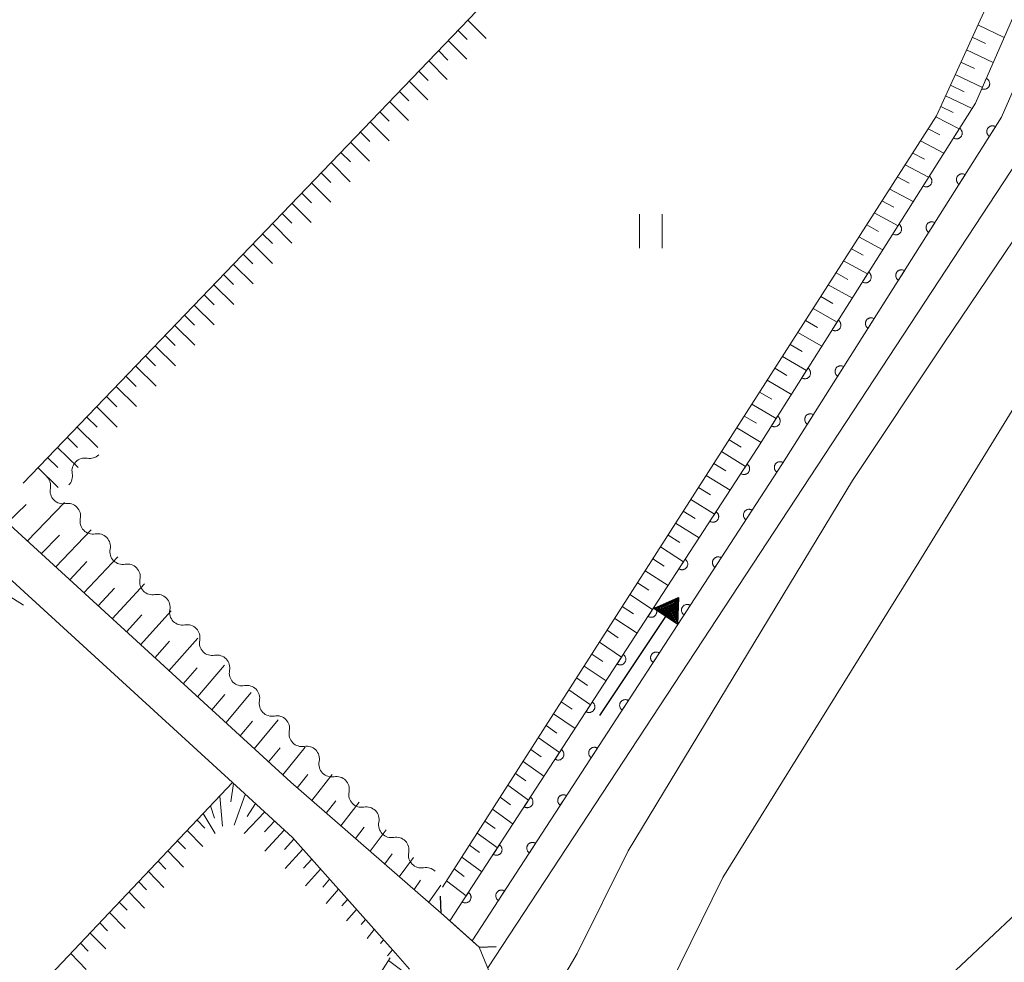
# Model space of a CAD drawing. Units: millimetres. Extents: x -78000 to -76000, y 37500 to 39000.
# Drawn here: x -77605 to -77518, y 37705 to 37788 of the extents above; entities that cross this region are included whole.
import ezdxf

# ---------------------------------------------------------------- set-up
doc = ezdxf.new("R2010")
doc.units = ezdxf.units.MM
for name, color, linetype, lineweight in [('210100_道路縁（街区線）', 7, 'Continuous', 15), ('220300_道路橋（高架部）', 7, 'Continuous', 30), ('220399_道路橋ひげ', 7, 'Continuous', 30), ('510100_水涯線（河川、湖池等）（海岸線）', 7, 'Continuous', 15), ('510200_一条河川、細流', 7, 'Continuous', 15), ('524100_流水方向', 7, 'Continuous', 30), ('610111_人工斜面(上)', 7, 'Continuous', 9), ('610199_人工斜面(中)', 7, 'Continuous', 9), ('611000_被覆(直)', 7, 'Continuous', 20), ('631100_田', 7, 'Continuous', 9), ('710100_等高線（計曲線）', 7, 'Continuous', 20), ('710200_等高線（主曲線）', 7, 'Continuous', 9), ('710300_等高線（補助曲線）', 7, 'Continuous', 9)]:
    doc.layers.add(name, color=color, linetype=linetype, lineweight=lineweight)

msp = doc.modelspace()

# ---------------------------------------------------------------- linework, layer by layer
at = {"layer": '210100_道路縁（街区線）', "flags": 128}
for points in [[(-77633.69, 37940.36), (-77698.62, 37871.98), (-77718.62, 37850.48), (-77652.51, 37787.82), (-77607.45, 37744.99), (-77580.92, 37720.73), (-77567.66, 37709.21), (-77566.9, 37708.52), (-77564.94, 37706.77), (-77564.31, 37706.2), (-77562.92, 37702.78)], [(-77570.46, 37704.29), (-77571.7, 37705.68), (-77580.78, 37715.87), (-77586.06, 37720.7), (-77609.63, 37742.25), (-77624.03, 37755.94), (-77624.91, 37756.77), (-77631.94, 37763.46), (-77638.28, 37769.48), (-77639.01, 37770.17), (-77654.71, 37785.1), (-77669.79, 37799.39), (-77670.38, 37799.95), (-77676.35, 37805.61), (-77698.2, 37826.32), (-77718.45, 37845.52), (-77720.84, 37846.33), (-77722.96, 37845.89), (-77724.07, 37845.11)]]:
    msp.add_lwpolyline(points, dxfattribs=at)
at = {"layer": '220300_道路橋（高架部）', "flags": 128}
msp.add_lwpolyline([(-77567.66, 37709.21), (-77564.31, 37706.2)], dxfattribs=at)
at = {"layer": '220399_道路橋ひげ'}
for p, q in [((-77567.66, 37709.21), (-77567.74, 37710.708)), ((-77564.31, 37706.2), (-77562.812, 37706.28))]:
    msp.add_line(p, q, dxfattribs=at)
at = {"layer": '510100_水涯線（河川、湖池等）（海岸線）', "flags": 128}
for points in [[(-77566.9, 37708.52), (-77539.77, 37750.21), (-77520.59, 37780.54), (-77504.03, 37818.43), (-77505.17, 37819.32)], [(-77564.94, 37706.77), (-77537.59, 37748.81), (-77518.29, 37779.32), (-77501.88, 37816.88), (-77472.72, 37789.21), (-77460.88, 37784.87), (-77421.5, 37770.72), (-77397.39, 37762.23), (-77372.32, 37752.18), (-77359.81, 37747.34)]]:
    msp.add_lwpolyline(points, dxfattribs=at)
at = {"layer": '510200_一条河川、細流'}
for centre, start, end in [((-77599.068008, 37748.157592), 78.959639, 191.198856), ((-77600.991537, 37746.386576), 168.432389, 280.671605), ((-77598.360701, 37743.714273), 168.432389, 280.671605), ((-77595.729865, 37741.04197), 168.432389, 280.671605), ((-77593.099029, 37738.369667), 168.432389, 280.671605), ((-77590.468193, 37735.697365), 168.432389, 280.671605), ((-77587.837357, 37733.025062), 168.432389, 280.671605), ((-77585.206521, 37730.352759), 168.432389, 280.671605), ((-77582.575685, 37727.680456), 168.432389, 280.671605), ((-77579.944849, 37725.008154), 168.432389, 280.671605), ((-77577.314014, 37722.335851), 168.432389, 280.671605), ((-77574.683178, 37719.663548), 168.432389, 280.671605), ((-77572.052342, 37716.991245), 168.432389, 280.671605), ((-77569.421506, 37714.318943), 168.432389, 280.671605)]:
    msp.add_arc(centre, 1.129844, start, end, dxfattribs=at)
at = {"layer": '510200_一条河川、細流', "extrusion": (0, 0, -1)}
for centre, start, end in [((77598.634655, 37750.373427), 224.920753, 281.091114), ((77603.203291, 37746.8403), 135.448003, 191.618364), ((77601.282635, 37747.718111), 168.750392, 224.920753), ((77600.572455, 37744.167998), 79.277642, 135.448003), ((77600.572455, 37744.167998), 135.448003, 191.618364), ((77597.941619, 37741.495695), 79.277642, 135.448003), ((77597.941619, 37741.495695), 135.448003, 191.618364), ((77595.310783, 37738.823392), 79.277642, 135.448003), ((77595.310783, 37738.823392), 135.448003, 191.618364), ((77592.679947, 37736.151089), 79.277642, 135.448003), ((77592.679947, 37736.151089), 135.448003, 191.618364), ((77590.049111, 37733.478787), 79.277642, 135.448003), ((77590.049111, 37733.478787), 135.448003, 191.618364), ((77587.418275, 37730.806484), 79.277642, 135.448003), ((77587.418275, 37730.806484), 135.448003, 191.618364), ((77584.787439, 37728.134181), 79.277642, 135.448003), ((77584.787439, 37728.134181), 135.448003, 191.618364), ((77582.156603, 37725.461878), 79.277642, 135.448003), ((77582.156603, 37725.461878), 135.448003, 191.618364), ((77579.525767, 37722.789576), 79.277642, 135.448003), ((77579.525767, 37722.789576), 135.448003, 191.618364), ((77576.894931, 37720.117273), 79.277642, 135.448003), ((77576.894931, 37720.117273), 135.448003, 191.618364), ((77574.264095, 37717.44497), 79.277642, 135.448003), ((77574.264095, 37717.44497), 135.448003, 191.618364), ((77571.633259, 37714.772667), 79.277642, 135.448003), ((77571.633259, 37714.772667), 135.448003, 191.618364), ((77569.002423, 37712.100365), 79.277642, 135.448003)]:
    msp.add_arc(centre, 1.127969, start, end, dxfattribs=at)
at = {"layer": '524100_流水方向'}
for p in [(-77553.687, 37726.603), (-77547.811, 37735.454)]:
    msp.add_line(p, (-77546.773, 37737.017), dxfattribs=at)
at = {"layer": '524100_流水方向', "flags": 128}
for points in [[(-77546.838, 37734.659), (-77548.921, 37736.042), (-77546.773, 37737.017), (-77546.838, 37734.659)], [(-77546.933, 37734.842), (-77548.716, 37736.026), (-77546.878, 37736.86), (-77546.933, 37734.842)], [(-77547.028, 37735.026), (-77548.509, 37736.009), (-77546.982, 37736.703), (-77547.028, 37735.026)], [(-77547.123, 37735.209), (-77548.304, 37735.993), (-77547.086, 37736.545), (-77547.123, 37735.209)], [(-77547.218, 37735.392), (-77548.098, 37735.976), (-77547.191, 37736.388), (-77547.218, 37735.392)], [(-77547.313, 37735.575), (-77547.893, 37735.96), (-77547.295, 37736.231), (-77547.313, 37735.575)], [(-77547.408, 37735.758), (-77547.687, 37735.943), (-77547.399, 37736.074), (-77547.408, 37735.758)]]:
    msp.add_lwpolyline(points, close=True, dxfattribs=at)
at = {"layer": '610111_人工斜面(上)', "flags": 128}
for points in [[(-77567.66, 37709.21), (-77580.92, 37720.73), (-77607.45, 37744.99), (-77652.51, 37787.82), (-77718.62, 37850.48), (-77698.62, 37871.98), (-77633.69, 37940.36)], [(-77604.49, 37747.07), (-77520.28, 37834.77), (-77539.5, 37853.77), (-77540.07, 37855.16), (-77538.94, 37857.58), (-77489.63, 37909.65), (-77487.42, 37910.94), (-77485.39, 37911.48), (-77477.09, 37902.63), (-77475.17, 37899.11), (-77474.93, 37896.36), (-77475.53, 37893.37), (-77494.78, 37850.69), (-77499.71, 37839.46), (-77502.81, 37828.5), (-77504.42, 37824.18), (-77506.19, 37823.82), (-77508.51, 37824.51), (-77518.59, 37833.7)], [(-77567.54, 37711.51), (-77524.03, 37779.41), (-77507.21, 37816.29), (-77507.04, 37818.56), (-77506.27, 37819.72)], [(-77656.96, 37645.85), (-77586.06, 37720.7), (-77580.78, 37715.87), (-77571.7, 37705.68), (-77570.46, 37704.29)], [(-77711.57, 37544.43), (-77635.82, 37625.63), (-77597.32, 37665.78), (-77572.17, 37705.26)]]:
    msp.add_lwpolyline(points, dxfattribs=at)
at = {"layer": '610199_人工斜面(中)', "flags": 128}
for points in [[(-77565.32, 37787.85), (-77563.71, 37786.22)], [(-77520.38, 37787.43), (-77518.07, 37786.31)], [(-77566.19, 37786.96), (-77565.37, 37786.14)], [(-77567.05, 37786.06), (-77565.42, 37784.42)], [(-77520.88, 37786.34), (-77519.71, 37785.78)], [(-77567.91, 37785.17), (-77567.09, 37784.34)], [(-77521.38, 37785.24), (-77519.03, 37784.12)], [(-77568.77, 37784.27), (-77567.13, 37782.62)], [(-77521.88, 37784.15), (-77520.69, 37783.59)], [(-77569.63, 37783.37), (-77568.81, 37782.54)], [(-77522.38, 37783.05), (-77519.98, 37781.93)], [(-77570.49, 37782.48), (-77568.84, 37780.82)], [(-77522.8, 37782.12), (-77521.6, 37781.55)], [(-77571.35, 37781.58), (-77570.52, 37780.75)], [(-77523.23, 37781.19), (-77520.9, 37780.06)], [(-77572.21, 37780.68), (-77570.55, 37779.02)], [(-77573.07, 37779.79), (-77572.24, 37778.95)], [(-77523.65, 37780.25), (-77522.56, 37779.71)], [(-77573.93, 37778.89), (-77572.26, 37777.22)], [(-77524.09, 37779.33), (-77522.02, 37778.28)], [(-77574.79, 37777.99), (-77573.95, 37777.16)], [(-77524.77, 37778.27), (-77523.73, 37777.74)], [(-77575.65, 37777.1), (-77573.97, 37775.42)], [(-77525.45, 37777.21), (-77523.37, 37776.14)], [(-77576.51, 37776.2), (-77575.67, 37775.36)], [(-77526.12, 37776.15), (-77525.08, 37775.62)], [(-77577.37, 37775.31), (-77575.68, 37773.62)], [(-77526.8, 37775.1), (-77524.72, 37774.01)], [(-77578.23, 37774.41), (-77577.39, 37773.56)], [(-77579.09, 37773.51), (-77577.4, 37771.82)], [(-77527.48, 37774.04), (-77526.43, 37773.49)], [(-77579.96, 37772.62), (-77579.1, 37771.77)], [(-77528.15, 37772.98), (-77526.07, 37771.88)], [(-77580.82, 37771.72), (-77579.11, 37770.02)], [(-77528.83, 37771.93), (-77527.78, 37771.37)], [(-77581.68, 37770.82), (-77580.82, 37769.97)], [(-77529.51, 37770.87), (-77527.41, 37769.75)], [(-77582.54, 37769.93), (-77580.82, 37768.22)], [(-77583.4, 37769.03), (-77582.53, 37768.17)], [(-77530.18, 37769.82), (-77529.13, 37769.25)], [(-77584.26, 37768.14), (-77582.53, 37766.42)], [(-77530.86, 37768.76), (-77528.76, 37767.63)], [(-77531.53, 37767.71), (-77530.48, 37767.14)], [(-77585.12, 37767.24), (-77584.25, 37766.38)], [(-77532.21, 37766.66), (-77530.1, 37765.5)], [(-77585.98, 37766.34), (-77584.24, 37764.62)], [(-77532.88, 37765.6), (-77531.83, 37765.02)], [(-77586.84, 37765.45), (-77585.97, 37764.58)], [(-77587.7, 37764.55), (-77585.95, 37762.82)], [(-77533.56, 37764.55), (-77531.44, 37763.38)], [(-77588.56, 37763.66), (-77587.68, 37762.79)], [(-77534.23, 37763.5), (-77533.17, 37762.91)], [(-77589.42, 37762.76), (-77587.66, 37761.02)], [(-77534.9, 37762.45), (-77532.79, 37761.25)], [(-77590.28, 37761.86), (-77589.4, 37760.99)], [(-77535.58, 37761.4), (-77534.52, 37760.79)], [(-77591.14, 37760.97), (-77589.37, 37759.22)], [(-77536.25, 37760.34), (-77534.13, 37759.13)], [(-77592, 37760.07), (-77591.11, 37759.2)], [(-77592.86, 37759.18), (-77591.08, 37757.42)], [(-77536.92, 37759.29), (-77535.86, 37758.68)], [(-77593.72, 37758.28), (-77592.83, 37757.4)], [(-77537.6, 37758.24), (-77535.47, 37757.01)], [(-77594.58, 37757.38), (-77592.79, 37755.62)], [(-77538.27, 37757.19), (-77537.2, 37756.57)], [(-77595.44, 37756.49), (-77594.54, 37755.6)], [(-77538.94, 37756.14), (-77536.81, 37754.89)], [(-77596.3, 37755.59), (-77594.5, 37753.82)], [(-77597.16, 37754.7), (-77596.26, 37753.81)], [(-77539.62, 37755.09), (-77538.55, 37754.46)], [(-77598.02, 37753.8), (-77596.21, 37752.02)], [(-77540.29, 37754.04), (-77538.15, 37752.77)], [(-77598.88, 37752.9), (-77597.97, 37752.01)], [(-77540.96, 37752.99), (-77539.89, 37752.35)], [(-77599.74, 37752.01), (-77597.92, 37750.22)], [(-77541.63, 37751.94), (-77539.49, 37750.66)], [(-77600.6, 37751.11), (-77599.7, 37750.22)], [(-77542.31, 37750.89), (-77541.23, 37750.25)], [(-77601.46, 37750.22), (-77599.66, 37748.46)], [(-77602.32, 37749.32), (-77601.43, 37748.45)], [(-77542.98, 37749.85), (-77540.85, 37748.55)], [(-77603.18, 37748.42), (-77601.41, 37746.7)], [(-77543.65, 37748.8), (-77542.59, 37748.15)], [(-77544.32, 37747.75), (-77542.22, 37746.45)], [(-77544.99, 37746.7), (-77543.95, 37746.05)], [(-77545.67, 37745.65), (-77543.58, 37744.35)], [(-77605.92, 37743.59), (-77604.22, 37745.19)], [(-77604.16, 37741.98), (-77600.86, 37745.36)], [(-77546.34, 37744.6), (-77545.3, 37743.95)], [(-77601.66, 37739.69), (-77598.52, 37742.98)], [(-77547.01, 37743.55), (-77544.95, 37742.25)], [(-77602.91, 37740.84), (-77601.3, 37742.5)], [(-77547.68, 37742.5), (-77546.65, 37741.85)], [(-77548.35, 37741.46), (-77546.31, 37740.15)], [(-77599.15, 37737.41), (-77596.17, 37740.59)], [(-77549.02, 37740.41), (-77548.01, 37739.76)], [(-77600.4, 37738.55), (-77598.88, 37740.17)], [(-77549.7, 37739.36), (-77547.68, 37738.06)], [(-77597.9, 37736.26), (-77596.45, 37737.83)], [(-77596.65, 37735.12), (-77593.82, 37738.21)], [(-77550.37, 37738.31), (-77549.36, 37737.66)], [(-77551.04, 37737.26), (-77549.04, 37735.96)], [(-77551.71, 37736.21), (-77550.72, 37735.56)], [(-77595.4, 37733.97), (-77594.03, 37735.49)], [(-77594.15, 37732.83), (-77591.47, 37735.82)], [(-77552.38, 37735.17), (-77550.41, 37733.86)], [(-77553.05, 37734.12), (-77552.07, 37733.46)], [(-77592.9, 37731.69), (-77591.6, 37733.16)], [(-77591.65, 37730.54), (-77589.12, 37733.43)], [(-77553.73, 37733.07), (-77551.78, 37731.76)], [(-77554.4, 37732.02), (-77553.43, 37731.36)], [(-77589.15, 37728.26), (-77586.76, 37731.04)], [(-77555.07, 37730.97), (-77553.14, 37729.66)], [(-77590.4, 37729.4), (-77589.17, 37730.82)], [(-77555.74, 37729.92), (-77554.78, 37729.27)], [(-77587.89, 37727.11), (-77586.74, 37728.47)], [(-77586.64, 37725.97), (-77584.4, 37728.64)], [(-77556.41, 37728.87), (-77554.51, 37727.56)], [(-77557.09, 37727.82), (-77556.14, 37727.17)], [(-77557.76, 37726.77), (-77555.87, 37725.46)], [(-77585.39, 37724.82), (-77584.3, 37726.13)], [(-77584.14, 37723.67), (-77582.03, 37726.23)], [(-77558.43, 37725.72), (-77557.49, 37725.07)], [(-77559.11, 37724.67), (-77557.24, 37723.36)], [(-77582.88, 37722.53), (-77581.86, 37723.78)], [(-77581.62, 37721.38), (-77579.66, 37723.82)], [(-77559.78, 37723.62), (-77558.85, 37722.97)], [(-77560.45, 37722.57), (-77558.61, 37721.26)], [(-77580.36, 37720.24), (-77579.42, 37721.43)], [(-77579.07, 37719.13), (-77577.28, 37721.41)], [(-77561.12, 37721.52), (-77560.21, 37720.86)], [(-77585.98, 37720.63), (-77586.2, 37719.02)], [(-77561.8, 37720.47), (-77559.98, 37719.16)], [(-77584.93, 37719.66), (-77585.9, 37716.96)], [(-77587.18, 37719.5), (-77586.95, 37716.88)], [(-77584.04, 37718.86), (-77584.75, 37717.72)], [(-77577.79, 37718.01), (-77576.94, 37719.1)], [(-77576.5, 37716.9), (-77574.9, 37718.99)], [(-77562.47, 37719.42), (-77561.57, 37718.76)], [(-77588.63, 37717.98), (-77587.58, 37716.23)], [(-77588, 37718.65), (-77587.65, 37717.58)], [(-77583.23, 37718.11), (-77585.02, 37716.21)], [(-77563.15, 37718.37), (-77561.34, 37717.05)], [(-77589.18, 37717.4), (-77588.5, 37716.69)], [(-77582.36, 37717.32), (-77583.24, 37716.38)], [(-77563.82, 37717.31), (-77562.92, 37716.66)], [(-77590.04, 37716.49), (-77588.67, 37715.07)], [(-77581.5, 37716.53), (-77583.22, 37714.67)], [(-77575.22, 37715.78), (-77574.46, 37716.78)], [(-77573.93, 37714.66), (-77572.51, 37716.56)], [(-77564.49, 37716.26), (-77562.72, 37714.95)], [(-77590.89, 37715.59), (-77590.21, 37714.88)], [(-77580.65, 37715.72), (-77581.48, 37714.81)], [(-77591.75, 37714.69), (-77590.38, 37713.27)], [(-77579.86, 37714.84), (-77581.41, 37713.14)], [(-77572.64, 37713.54), (-77571.98, 37714.44)], [(-77565.17, 37715.21), (-77564.28, 37714.55)], [(-77592.6, 37713.78), (-77591.92, 37713.08)], [(-77579.08, 37713.96), (-77579.79, 37713.16)], [(-77571.36, 37712.42), (-77570.11, 37714.12)], [(-77565.84, 37714.15), (-77564.09, 37712.84)], [(-77593.46, 37712.88), (-77592.1, 37711.47)], [(-77578.29, 37713.08), (-77579.61, 37711.6)], [(-77566.52, 37713.1), (-77565.65, 37712.45)], [(-77594.31, 37711.98), (-77593.63, 37711.27)], [(-77577.51, 37712.2), (-77578.11, 37711.51)], [(-77570.06, 37711.3), (-77569.48, 37712.1)], [(-77567.19, 37712.05), (-77565.46, 37710.74)], [(-77595.17, 37711.07), (-77593.81, 37709.66)], [(-77576.72, 37711.31), (-77577.8, 37710.06)], [(-77568.77, 37710.18), (-77567.7, 37711.67)], [(-77596.03, 37710.17), (-77595.34, 37709.47)], [(-77575.93, 37710.42), (-77576.42, 37709.86)], [(-77596.88, 37709.27), (-77595.52, 37707.86)], [(-77575.14, 37709.54), (-77576, 37708.53)], [(-77597.74, 37708.36), (-77597.06, 37707.66)], [(-77574.35, 37708.65), (-77574.72, 37708.2)], [(-77598.59, 37707.46), (-77597.23, 37706.06)], [(-77573.56, 37707.76), (-77574.2, 37706.99)], [(-77599.45, 37706.56), (-77598.77, 37705.86)], [(-77572.76, 37706.87), (-77573.03, 37706.54)], [(-77571.97, 37705.98), (-77572.4, 37705.45)], [(-77600.3, 37705.66), (-77598.95, 37704.26)], [(-77572.32, 37705.03), (-77570.12, 37703.4)]]:
    msp.add_lwpolyline(points, dxfattribs=at)
at = {"layer": '611000_被覆(直)', "flags": 128}
for points in [[(-77566.9, 37708.52), (-77539.77, 37750.21), (-77520.59, 37780.54), (-77504.03, 37818.43)], [(-77501.88, 37816.88), (-77518.29, 37779.32), (-77537.59, 37748.81), (-77564.94, 37706.77)], [(-77519.639, 37782.715), (-77520.04, 37781.799)], [(-77520.04, 37781.799), (-77519.999, 37781.783), (-77519.957, 37781.772), (-77519.915, 37781.763), (-77519.871, 37781.758), (-77519.828, 37781.758), (-77519.784, 37781.76), (-77519.741, 37781.767), (-77519.699, 37781.778), (-77519.657, 37781.791), (-77519.617, 37781.81), (-77519.579, 37781.83), (-77519.543, 37781.855), (-77519.509, 37781.882), (-77519.477, 37781.912), (-77519.449, 37781.946), (-77519.423, 37781.98), (-77519.401, 37782.017), (-77519.381, 37782.057), (-77519.366, 37782.098), (-77519.354, 37782.14), (-77519.345, 37782.182), (-77519.34, 37782.226), (-77519.34, 37782.269), (-77519.343, 37782.313), (-77519.349, 37782.356), (-77519.36, 37782.398), (-77519.373, 37782.44), (-77519.392, 37782.48), (-77519.412, 37782.518), (-77519.437, 37782.554), (-77519.465, 37782.588), (-77519.495, 37782.619), (-77519.528, 37782.648), (-77519.563, 37782.673), (-77519.6, 37782.696), (-77519.639, 37782.715)], [(-77521.993, 37778.321), (-77522.528, 37777.475)], [(-77522.528, 37777.475), (-77522.49, 37777.454), (-77522.45, 37777.436), (-77522.41, 37777.421), (-77522.367, 37777.409), (-77522.325, 37777.402), (-77522.281, 37777.398), (-77522.237, 37777.398), (-77522.194, 37777.403), (-77522.151, 37777.41), (-77522.109, 37777.422), (-77522.068, 37777.436), (-77522.028, 37777.455), (-77521.991, 37777.478), (-77521.955, 37777.502), (-77521.921, 37777.531), (-77521.891, 37777.562), (-77521.863, 37777.595), (-77521.838, 37777.631), (-77521.816, 37777.669), (-77521.798, 37777.709), (-77521.784, 37777.749), (-77521.772, 37777.791), (-77521.765, 37777.834), (-77521.761, 37777.878), (-77521.761, 37777.921), (-77521.765, 37777.965), (-77521.772, 37778.008), (-77521.785, 37778.05), (-77521.799, 37778.091), (-77521.818, 37778.13), (-77521.84, 37778.168), (-77521.865, 37778.204), (-77521.894, 37778.237), (-77521.924, 37778.267), (-77521.957, 37778.295), (-77521.993, 37778.321)], [(-77518.831, 37778.465), (-77518.869, 37778.487), (-77518.909, 37778.505), (-77518.949, 37778.52), (-77518.991, 37778.531), (-77519.034, 37778.538), (-77519.078, 37778.542), (-77519.122, 37778.542), (-77519.165, 37778.538), (-77519.208, 37778.531), (-77519.25, 37778.518), (-77519.291, 37778.504), (-77519.33, 37778.485), (-77519.368, 37778.463), (-77519.404, 37778.438), (-77519.437, 37778.41), (-77519.467, 37778.379), (-77519.495, 37778.346), (-77519.521, 37778.31), (-77519.543, 37778.272), (-77519.56, 37778.232), (-77519.575, 37778.192), (-77519.587, 37778.149), (-77519.594, 37778.106), (-77519.598, 37778.063), (-77519.598, 37778.019), (-77519.593, 37777.976), (-77519.587, 37777.933), (-77519.574, 37777.89), (-77519.56, 37777.849), (-77519.541, 37777.81), (-77519.519, 37777.772), (-77519.494, 37777.737), (-77519.465, 37777.703), (-77519.435, 37777.673), (-77519.402, 37777.645), (-77519.365, 37777.62)], [(-77519.365, 37777.62), (-77518.831, 37778.465)], [(-77521.504, 37774.239), (-77521.542, 37774.261), (-77521.582, 37774.279), (-77521.622, 37774.294), (-77521.664, 37774.306), (-77521.707, 37774.313), (-77521.751, 37774.317), (-77521.794, 37774.317), (-77521.838, 37774.312), (-77521.881, 37774.305), (-77521.923, 37774.293), (-77521.964, 37774.279), (-77522.003, 37774.26), (-77522.041, 37774.237), (-77522.077, 37774.213), (-77522.11, 37774.184), (-77522.14, 37774.153), (-77522.168, 37774.12), (-77522.194, 37774.084), (-77522.216, 37774.046), (-77522.233, 37774.006), (-77522.248, 37773.966), (-77522.26, 37773.924), (-77522.267, 37773.881), (-77522.271, 37773.837), (-77522.271, 37773.794), (-77522.266, 37773.75), (-77522.26, 37773.707), (-77522.247, 37773.665), (-77522.233, 37773.624), (-77522.214, 37773.585), (-77522.192, 37773.547), (-77522.167, 37773.511), (-77522.138, 37773.478), (-77522.108, 37773.448), (-77522.075, 37773.42), (-77522.038, 37773.394)], [(-77522.038, 37773.394), (-77521.504, 37774.239)], [(-77524.666, 37774.095), (-77525.2, 37773.25)], [(-77525.2, 37773.25), (-77525.162, 37773.228), (-77525.123, 37773.21), (-77525.082, 37773.195), (-77525.04, 37773.183), (-77524.997, 37773.176), (-77524.953, 37773.173), (-77524.91, 37773.172), (-77524.867, 37773.177), (-77524.823, 37773.184), (-77524.781, 37773.196), (-77524.74, 37773.21), (-77524.701, 37773.229), (-77524.663, 37773.252), (-77524.627, 37773.276), (-77524.594, 37773.305), (-77524.564, 37773.336), (-77524.536, 37773.369), (-77524.511, 37773.405), (-77524.489, 37773.443), (-77524.471, 37773.483), (-77524.456, 37773.523), (-77524.444, 37773.565), (-77524.437, 37773.608), (-77524.434, 37773.652), (-77524.433, 37773.696), (-77524.438, 37773.739), (-77524.445, 37773.782), (-77524.457, 37773.824), (-77524.471, 37773.865), (-77524.49, 37773.904), (-77524.513, 37773.942), (-77524.537, 37773.978), (-77524.566, 37774.011), (-77524.597, 37774.041), (-77524.63, 37774.069), (-77524.666, 37774.095)], [(-77527.338, 37769.869), (-77527.873, 37769.024)], [(-77527.873, 37769.024), (-77527.834, 37769.002), (-77527.795, 37768.984), (-77527.755, 37768.969), (-77527.712, 37768.958), (-77527.669, 37768.951), (-77527.626, 37768.947), (-77527.582, 37768.946), (-77527.539, 37768.951), (-77527.495, 37768.958), (-77527.453, 37768.97), (-77527.412, 37768.984), (-77527.373, 37769.003), (-77527.335, 37769.026), (-77527.3, 37769.05), (-77527.266, 37769.079), (-77527.236, 37769.11), (-77527.208, 37769.143), (-77527.183, 37769.179), (-77527.161, 37769.217), (-77527.143, 37769.257), (-77527.128, 37769.297), (-77527.117, 37769.339), (-77527.11, 37769.382), (-77527.106, 37769.426), (-77527.106, 37769.47), (-77527.11, 37769.513), (-77527.117, 37769.556), (-77527.129, 37769.598), (-77527.144, 37769.639), (-77527.163, 37769.679), (-77527.185, 37769.716), (-77527.21, 37769.752), (-77527.238, 37769.785), (-77527.269, 37769.816), (-77527.302, 37769.844), (-77527.338, 37769.869)], [(-77524.177, 37770.014), (-77524.215, 37770.036), (-77524.255, 37770.054), (-77524.295, 37770.069), (-77524.337, 37770.08), (-77524.38, 37770.087), (-77524.424, 37770.091), (-77524.467, 37770.091), (-77524.511, 37770.087), (-77524.554, 37770.08), (-77524.596, 37770.067), (-77524.637, 37770.053), (-77524.676, 37770.034), (-77524.714, 37770.012), (-77524.75, 37769.987), (-77524.783, 37769.959), (-77524.813, 37769.928), (-77524.841, 37769.895), (-77524.867, 37769.859), (-77524.889, 37769.82), (-77524.906, 37769.781), (-77524.921, 37769.741), (-77524.933, 37769.698), (-77524.94, 37769.655), (-77524.944, 37769.612), (-77524.944, 37769.568), (-77524.939, 37769.525), (-77524.933, 37769.481), (-77524.92, 37769.439), (-77524.906, 37769.398), (-77524.887, 37769.359), (-77524.865, 37769.321), (-77524.84, 37769.286), (-77524.811, 37769.252), (-77524.781, 37769.222), (-77524.748, 37769.194), (-77524.711, 37769.169)], [(-77524.711, 37769.169), (-77524.177, 37770.014)], [(-77530.011, 37765.643), (-77530.545, 37764.798)], [(-77530.545, 37764.798), (-77530.507, 37764.776), (-77530.467, 37764.758), (-77530.427, 37764.743), (-77530.385, 37764.732), (-77530.342, 37764.725), (-77530.298, 37764.721), (-77530.254, 37764.72), (-77530.211, 37764.725), (-77530.168, 37764.732), (-77530.126, 37764.744), (-77530.085, 37764.759), (-77530.046, 37764.778), (-77530.008, 37764.8), (-77529.972, 37764.825), (-77529.939, 37764.853), (-77529.909, 37764.884), (-77529.88, 37764.917), (-77529.855, 37764.953), (-77529.833, 37764.991), (-77529.816, 37765.031), (-77529.801, 37765.071), (-77529.789, 37765.114), (-77529.782, 37765.156), (-77529.778, 37765.2), (-77529.778, 37765.244), (-77529.783, 37765.287), (-77529.789, 37765.33), (-77529.802, 37765.372), (-77529.816, 37765.413), (-77529.835, 37765.453), (-77529.857, 37765.49), (-77529.882, 37765.526), (-77529.911, 37765.56), (-77529.941, 37765.59), (-77529.975, 37765.618), (-77530.011, 37765.643)], [(-77526.85, 37765.788), (-77526.888, 37765.81), (-77526.928, 37765.828), (-77526.968, 37765.843), (-77527.01, 37765.854), (-77527.053, 37765.861), (-77527.097, 37765.865), (-77527.14, 37765.866), (-77527.184, 37765.861), (-77527.227, 37765.854), (-77527.269, 37765.842), (-77527.31, 37765.828), (-77527.349, 37765.809), (-77527.387, 37765.786), (-77527.423, 37765.762), (-77527.456, 37765.733), (-77527.486, 37765.702), (-77527.514, 37765.669), (-77527.54, 37765.633), (-77527.561, 37765.595), (-77527.579, 37765.555), (-77527.594, 37765.515), (-77527.606, 37765.473), (-77527.613, 37765.43), (-77527.617, 37765.386), (-77527.617, 37765.342), (-77527.612, 37765.299), (-77527.606, 37765.256), (-77527.593, 37765.214), (-77527.579, 37765.173), (-77527.56, 37765.134), (-77527.538, 37765.096), (-77527.513, 37765.06), (-77527.484, 37765.027), (-77527.454, 37764.997), (-77527.421, 37764.969), (-77527.384, 37764.943)], [(-77527.384, 37764.943), (-77526.85, 37765.788)], [(-77532.683, 37761.417), (-77533.217, 37760.572)], [(-77533.217, 37760.572), (-77533.179, 37760.55), (-77533.14, 37760.532), (-77533.099, 37760.517), (-77533.057, 37760.506), (-77533.014, 37760.499), (-77532.97, 37760.495), (-77532.927, 37760.494), (-77532.884, 37760.499), (-77532.84, 37760.506), (-77532.798, 37760.518), (-77532.757, 37760.533), (-77532.718, 37760.552), (-77532.68, 37760.574), (-77532.644, 37760.599), (-77532.611, 37760.627), (-77532.581, 37760.658), (-77532.553, 37760.691), (-77532.528, 37760.727), (-77532.506, 37760.765), (-77532.488, 37760.805), (-77532.473, 37760.845), (-77532.462, 37760.888), (-77532.455, 37760.931), (-77532.451, 37760.974), (-77532.45, 37761.018), (-77532.455, 37761.061), (-77532.462, 37761.104), (-77532.474, 37761.146), (-77532.489, 37761.187), (-77532.508, 37761.227), (-77532.53, 37761.264), (-77532.555, 37761.3), (-77532.583, 37761.334), (-77532.614, 37761.364), (-77532.647, 37761.392), (-77532.683, 37761.417)], [(-77529.523, 37761.563), (-77529.561, 37761.585), (-77529.601, 37761.603), (-77529.641, 37761.617), (-77529.683, 37761.629), (-77529.726, 37761.636), (-77529.77, 37761.64), (-77529.813, 37761.64), (-77529.857, 37761.636), (-77529.9, 37761.629), (-77529.942, 37761.616), (-77529.983, 37761.602), (-77530.022, 37761.583), (-77530.06, 37761.561), (-77530.096, 37761.536), (-77530.129, 37761.508), (-77530.159, 37761.477), (-77530.187, 37761.444), (-77530.213, 37761.408), (-77530.234, 37761.369), (-77530.252, 37761.33), (-77530.267, 37761.29), (-77530.279, 37761.247), (-77530.286, 37761.204), (-77530.29, 37761.161), (-77530.29, 37761.117), (-77530.285, 37761.074), (-77530.279, 37761.03), (-77530.266, 37760.988), (-77530.252, 37760.947), (-77530.233, 37760.908), (-77530.211, 37760.87), (-77530.186, 37760.835), (-77530.157, 37760.801), (-77530.127, 37760.771), (-77530.094, 37760.743), (-77530.057, 37760.718)], [(-77530.057, 37760.718), (-77529.523, 37761.563)], [(-77535.355, 37757.191), (-77535.89, 37756.346)], [(-77535.89, 37756.346), (-77535.852, 37756.324), (-77535.812, 37756.306), (-77535.772, 37756.291), (-77535.729, 37756.28), (-77535.686, 37756.273), (-77535.643, 37756.269), (-77535.599, 37756.268), (-77535.556, 37756.273), (-77535.513, 37756.28), (-77535.47, 37756.292), (-77535.429, 37756.307), (-77535.39, 37756.326), (-77535.353, 37756.348), (-77535.317, 37756.373), (-77535.283, 37756.401), (-77535.253, 37756.432), (-77535.225, 37756.465), (-77535.2, 37756.501), (-77535.178, 37756.539), (-77535.16, 37756.579), (-77535.145, 37756.619), (-77535.134, 37756.662), (-77535.127, 37756.705), (-77535.123, 37756.748), (-77535.123, 37756.792), (-77535.127, 37756.835), (-77535.134, 37756.878), (-77535.147, 37756.921), (-77535.161, 37756.962), (-77535.18, 37757.001), (-77535.202, 37757.039), (-77535.227, 37757.074), (-77535.255, 37757.108), (-77535.286, 37757.138), (-77535.319, 37757.166), (-77535.355, 37757.191)], [(-77532.196, 37757.337), (-77532.234, 37757.359), (-77532.274, 37757.377), (-77532.314, 37757.392), (-77532.356, 37757.403), (-77532.399, 37757.41), (-77532.443, 37757.414), (-77532.486, 37757.415), (-77532.53, 37757.41), (-77532.573, 37757.403), (-77532.615, 37757.391), (-77532.656, 37757.377), (-77532.695, 37757.358), (-77532.733, 37757.335), (-77532.769, 37757.311), (-77532.802, 37757.282), (-77532.832, 37757.251), (-77532.86, 37757.218), (-77532.886, 37757.182), (-77532.907, 37757.144), (-77532.925, 37757.104), (-77532.94, 37757.064), (-77532.952, 37757.022), (-77532.959, 37756.979), (-77532.963, 37756.935), (-77532.963, 37756.891), (-77532.958, 37756.848), (-77532.951, 37756.805), (-77532.939, 37756.763), (-77532.925, 37756.722), (-77532.906, 37756.683), (-77532.884, 37756.645), (-77532.859, 37756.609), (-77532.83, 37756.576), (-77532.8, 37756.546), (-77532.766, 37756.517), (-77532.73, 37756.492)], [(-77532.73, 37756.492), (-77532.196, 37757.337)], [(-77538.028, 37752.965), (-77538.562, 37752.12)], [(-77538.562, 37752.12), (-77538.524, 37752.098), (-77538.484, 37752.08), (-77538.444, 37752.065), (-77538.402, 37752.054), (-77538.359, 37752.047), (-77538.315, 37752.043), (-77538.272, 37752.043), (-77538.228, 37752.047), (-77538.185, 37752.054), (-77538.143, 37752.066), (-77538.102, 37752.081), (-77538.063, 37752.1), (-77538.025, 37752.122), (-77537.989, 37752.147), (-77537.956, 37752.175), (-77537.926, 37752.206), (-77537.898, 37752.239), (-77537.872, 37752.275), (-77537.851, 37752.314), (-77537.833, 37752.353), (-77537.818, 37752.393), (-77537.806, 37752.436), (-77537.799, 37752.479), (-77537.795, 37752.522), (-77537.795, 37752.566), (-77537.8, 37752.609), (-77537.807, 37752.652), (-77537.819, 37752.695), (-77537.833, 37752.736), (-77537.852, 37752.775), (-77537.875, 37752.813), (-77537.899, 37752.848), (-77537.928, 37752.882), (-77537.958, 37752.912), (-77537.992, 37752.94), (-77538.028, 37752.965)], [(-77534.869, 37753.112), (-77534.907, 37753.134), (-77534.947, 37753.152), (-77534.987, 37753.166), (-77535.029, 37753.178), (-77535.072, 37753.185), (-77535.116, 37753.189), (-77535.159, 37753.189), (-77535.203, 37753.185), (-77535.246, 37753.178), (-77535.288, 37753.165), (-77535.329, 37753.151), (-77535.368, 37753.132), (-77535.406, 37753.11), (-77535.442, 37753.085), (-77535.475, 37753.056), (-77535.505, 37753.026), (-77535.533, 37752.993), (-77535.559, 37752.957), (-77535.58, 37752.918), (-77535.598, 37752.879), (-77535.613, 37752.838), (-77535.625, 37752.796), (-77535.632, 37752.753), (-77535.636, 37752.709), (-77535.636, 37752.666), (-77535.631, 37752.623), (-77535.624, 37752.579), (-77535.612, 37752.537), (-77535.598, 37752.496), (-77535.579, 37752.457), (-77535.557, 37752.419), (-77535.532, 37752.383), (-77535.503, 37752.35), (-77535.473, 37752.32), (-77535.439, 37752.292), (-77535.403, 37752.267)], [(-77535.403, 37752.267), (-77534.869, 37753.112)], [(-77540.719, 37748.751), (-77541.265, 37747.913)], [(-77541.265, 37747.913), (-77541.227, 37747.891), (-77541.187, 37747.872), (-77541.147, 37747.857), (-77541.105, 37747.845), (-77541.062, 37747.838), (-77541.019, 37747.833), (-77540.975, 37747.832), (-77540.932, 37747.836), (-77540.888, 37747.843), (-77540.846, 37747.854), (-77540.805, 37747.868), (-77540.765, 37747.887), (-77540.727, 37747.908), (-77540.691, 37747.933), (-77540.657, 37747.961), (-77540.627, 37747.991), (-77540.599, 37748.024), (-77540.573, 37748.06), (-77540.551, 37748.098), (-77540.532, 37748.137), (-77540.517, 37748.177), (-77540.505, 37748.219), (-77540.497, 37748.262), (-77540.493, 37748.306), (-77540.492, 37748.349), (-77540.496, 37748.392), (-77540.502, 37748.436), (-77540.514, 37748.478), (-77540.528, 37748.519), (-77540.546, 37748.559), (-77540.568, 37748.597), (-77540.592, 37748.633), (-77540.62, 37748.667), (-77540.651, 37748.697), (-77540.683, 37748.726), (-77540.719, 37748.751)], [(-77537.541, 37748.886), (-77537.579, 37748.908), (-77537.618, 37748.926), (-77537.658, 37748.942), (-77537.7, 37748.954), (-77537.743, 37748.961), (-77537.787, 37748.966), (-77537.83, 37748.967), (-77537.874, 37748.963), (-77537.917, 37748.956), (-77537.959, 37748.944), (-77538.001, 37748.931), (-77538.04, 37748.912), (-77538.078, 37748.89), (-77538.114, 37748.866), (-77538.148, 37748.838), (-77538.178, 37748.808), (-77538.207, 37748.775), (-77538.233, 37748.739), (-77538.255, 37748.701), (-77538.273, 37748.662), (-77538.289, 37748.622), (-77538.301, 37748.58), (-77538.308, 37748.537), (-77538.313, 37748.493), (-77538.314, 37748.45), (-77538.31, 37748.406), (-77538.303, 37748.363), (-77538.291, 37748.321), (-77538.278, 37748.279), (-77538.259, 37748.24), (-77538.237, 37748.202), (-77538.213, 37748.166), (-77538.185, 37748.132), (-77538.155, 37748.102), (-77538.122, 37748.073), (-77538.086, 37748.047)], [(-77538.086, 37748.047), (-77537.541, 37748.886)], [(-77540.267, 37744.695), (-77540.305, 37744.717), (-77540.345, 37744.735), (-77540.385, 37744.751), (-77540.427, 37744.763), (-77540.47, 37744.77), (-77540.513, 37744.775), (-77540.557, 37744.776), (-77540.6, 37744.772), (-77540.644, 37744.765), (-77540.686, 37744.753), (-77540.727, 37744.74), (-77540.767, 37744.721), (-77540.805, 37744.699), (-77540.841, 37744.675), (-77540.875, 37744.647), (-77540.905, 37744.617), (-77540.934, 37744.584), (-77540.959, 37744.548), (-77540.981, 37744.51), (-77541, 37744.471), (-77541.015, 37744.431), (-77541.027, 37744.388), (-77541.035, 37744.346), (-77541.039, 37744.302), (-77541.04, 37744.258), (-77541.036, 37744.215), (-77541.03, 37744.172), (-77541.018, 37744.129), (-77541.004, 37744.088), (-77540.986, 37744.049), (-77540.964, 37744.011), (-77540.94, 37743.975), (-77540.912, 37743.941), (-77540.881, 37743.91), (-77540.849, 37743.882), (-77540.813, 37743.856)], [(-77543.446, 37744.561), (-77543.992, 37743.722)], [(-77543.992, 37743.722), (-77543.954, 37743.7), (-77543.915, 37743.682), (-77543.874, 37743.666), (-77543.832, 37743.654), (-77543.789, 37743.647), (-77543.746, 37743.642), (-77543.702, 37743.641), (-77543.659, 37743.645), (-77543.615, 37743.652), (-77543.573, 37743.664), (-77543.532, 37743.677), (-77543.493, 37743.696), (-77543.454, 37743.718), (-77543.418, 37743.742), (-77543.385, 37743.77), (-77543.354, 37743.8), (-77543.326, 37743.833), (-77543.3, 37743.869), (-77543.278, 37743.907), (-77543.259, 37743.946), (-77543.244, 37743.986), (-77543.232, 37744.029), (-77543.224, 37744.071), (-77543.22, 37744.115), (-77543.219, 37744.158), (-77543.223, 37744.202), (-77543.229, 37744.245), (-77543.241, 37744.287), (-77543.255, 37744.329), (-77543.273, 37744.368), (-77543.295, 37744.406), (-77543.319, 37744.442), (-77543.348, 37744.476), (-77543.378, 37744.506), (-77543.411, 37744.535), (-77543.446, 37744.561)], [(-77540.813, 37743.856), (-77540.267, 37744.695)], [(-77542.994, 37740.503), (-77543.032, 37740.526), (-77543.071, 37740.544), (-77543.111, 37740.559), (-77543.154, 37740.572), (-77543.197, 37740.579), (-77543.24, 37740.584), (-77543.284, 37740.584), (-77543.327, 37740.58), (-77543.37, 37740.574), (-77543.413, 37740.562), (-77543.454, 37740.548), (-77543.493, 37740.53), (-77543.531, 37740.508), (-77543.567, 37740.484), (-77543.601, 37740.456), (-77543.632, 37740.426), (-77543.66, 37740.393), (-77543.686, 37740.357), (-77543.708, 37740.319), (-77543.727, 37740.28), (-77543.742, 37740.24), (-77543.754, 37740.197), (-77543.761, 37740.154), (-77543.766, 37740.111), (-77543.767, 37740.067), (-77543.763, 37740.024), (-77543.756, 37739.981), (-77543.745, 37739.938), (-77543.731, 37739.897), (-77543.712, 37739.858), (-77543.691, 37739.82), (-77543.666, 37739.784), (-77543.638, 37739.75), (-77543.608, 37739.719), (-77543.575, 37739.691), (-77543.539, 37739.665)], [(-77543.539, 37739.665), (-77542.994, 37740.503)], [(-77546.174, 37740.37), (-77546.719, 37739.532)], [(-77546.719, 37739.532), (-77546.681, 37739.509), (-77546.642, 37739.491), (-77546.602, 37739.476), (-77546.559, 37739.464), (-77546.516, 37739.456), (-77546.473, 37739.452), (-77546.429, 37739.451), (-77546.386, 37739.455), (-77546.343, 37739.461), (-77546.3, 37739.473), (-77546.259, 37739.487), (-77546.22, 37739.505), (-77546.182, 37739.527), (-77546.146, 37739.551), (-77546.112, 37739.579), (-77546.081, 37739.61), (-77546.053, 37739.642), (-77546.027, 37739.678), (-77546.005, 37739.716), (-77545.986, 37739.755), (-77545.971, 37739.795), (-77545.959, 37739.838), (-77545.951, 37739.881), (-77545.947, 37739.924), (-77545.946, 37739.968), (-77545.95, 37740.011), (-77545.956, 37740.054), (-77545.968, 37740.097), (-77545.982, 37740.138), (-77546.001, 37740.177), (-77546.022, 37740.215), (-77546.047, 37740.251), (-77546.075, 37740.285), (-77546.105, 37740.316), (-77546.138, 37740.344), (-77546.174, 37740.37)], [(-77548.901, 37736.179), (-77549.446, 37735.341)], [(-77549.446, 37735.341), (-77549.408, 37735.319), (-77549.369, 37735.3), (-77549.329, 37735.285), (-77549.286, 37735.273), (-77549.244, 37735.265), (-77549.2, 37735.261), (-77549.156, 37735.26), (-77549.113, 37735.264), (-77549.07, 37735.27), (-77549.027, 37735.282), (-77548.986, 37735.296), (-77548.947, 37735.314), (-77548.909, 37735.336), (-77548.873, 37735.36), (-77548.839, 37735.388), (-77548.808, 37735.419), (-77548.78, 37735.452), (-77548.754, 37735.487), (-77548.732, 37735.525), (-77548.714, 37735.565), (-77548.698, 37735.605), (-77548.686, 37735.647), (-77548.679, 37735.69), (-77548.674, 37735.733), (-77548.673, 37735.777), (-77548.677, 37735.82), (-77548.684, 37735.864), (-77548.695, 37735.906), (-77548.709, 37735.947), (-77548.728, 37735.987), (-77548.749, 37736.025), (-77548.774, 37736.061), (-77548.802, 37736.094), (-77548.832, 37736.125), (-77548.865, 37736.153), (-77548.901, 37736.179)], [(-77545.721, 37736.312), (-77545.759, 37736.335), (-77545.798, 37736.353), (-77545.838, 37736.368), (-77545.88, 37736.38), (-77545.923, 37736.388), (-77545.967, 37736.392), (-77546.01, 37736.393), (-77546.054, 37736.389), (-77546.097, 37736.383), (-77546.139, 37736.371), (-77546.18, 37736.357), (-77546.22, 37736.339), (-77546.258, 37736.317), (-77546.294, 37736.293), (-77546.328, 37736.265), (-77546.358, 37736.234), (-77546.387, 37736.202), (-77546.412, 37736.166), (-77546.435, 37736.128), (-77546.453, 37736.089), (-77546.469, 37736.048), (-77546.481, 37736.006), (-77546.488, 37735.963), (-77546.493, 37735.92), (-77546.493, 37735.876), (-77546.489, 37735.833), (-77546.483, 37735.789), (-77546.471, 37735.747), (-77546.457, 37735.706), (-77546.439, 37735.667), (-77546.417, 37735.629), (-77546.393, 37735.592), (-77546.365, 37735.559), (-77546.335, 37735.528), (-77546.302, 37735.5), (-77546.266, 37735.474)], [(-77546.266, 37735.474), (-77545.721, 37736.312)], [(-77551.628, 37731.988), (-77552.173, 37731.15)], [(-77552.173, 37731.15), (-77552.135, 37731.128), (-77552.096, 37731.109), (-77552.056, 37731.094), (-77552.014, 37731.082), (-77551.971, 37731.074), (-77551.927, 37731.07), (-77551.884, 37731.069), (-77551.84, 37731.073), (-77551.797, 37731.079), (-77551.755, 37731.091), (-77551.713, 37731.105), (-77551.674, 37731.124), (-77551.636, 37731.145), (-77551.6, 37731.17), (-77551.566, 37731.198), (-77551.536, 37731.228), (-77551.507, 37731.261), (-77551.482, 37731.297), (-77551.459, 37731.334), (-77551.441, 37731.374), (-77551.425, 37731.414), (-77551.413, 37731.456), (-77551.406, 37731.499), (-77551.401, 37731.543), (-77551.4, 37731.586), (-77551.404, 37731.629), (-77551.411, 37731.673), (-77551.423, 37731.715), (-77551.436, 37731.756), (-77551.455, 37731.796), (-77551.477, 37731.834), (-77551.501, 37731.87), (-77551.529, 37731.904), (-77551.559, 37731.934), (-77551.592, 37731.963), (-77551.628, 37731.988)], [(-77548.447, 37732.121), (-77548.485, 37732.143), (-77548.525, 37732.162), (-77548.565, 37732.177), (-77548.607, 37732.189), (-77548.65, 37732.197), (-77548.693, 37732.201), (-77548.737, 37732.202), (-77548.78, 37732.198), (-77548.824, 37732.192), (-77548.866, 37732.18), (-77548.907, 37732.166), (-77548.947, 37732.148), (-77548.985, 37732.126), (-77549.021, 37732.102), (-77549.054, 37732.074), (-77549.085, 37732.043), (-77549.113, 37732.01), (-77549.139, 37731.975), (-77549.161, 37731.937), (-77549.18, 37731.897), (-77549.195, 37731.857), (-77549.207, 37731.815), (-77549.215, 37731.772), (-77549.219, 37731.729), (-77549.22, 37731.685), (-77549.216, 37731.642), (-77549.21, 37731.598), (-77549.198, 37731.556), (-77549.184, 37731.515), (-77549.166, 37731.475), (-77549.144, 37731.437), (-77549.12, 37731.401), (-77549.091, 37731.368), (-77549.061, 37731.337), (-77549.028, 37731.309), (-77548.993, 37731.283)], [(-77548.993, 37731.283), (-77548.447, 37732.121)], [(-77554.355, 37727.798), (-77554.9, 37726.959)], [(-77554.9, 37726.959), (-77554.862, 37726.937), (-77554.823, 37726.919), (-77554.783, 37726.903), (-77554.741, 37726.891), (-77554.698, 37726.884), (-77554.654, 37726.879), (-77554.611, 37726.878), (-77554.568, 37726.882), (-77554.524, 37726.889), (-77554.482, 37726.901), (-77554.441, 37726.914), (-77554.401, 37726.933), (-77554.363, 37726.955), (-77554.327, 37726.979), (-77554.293, 37727.007), (-77554.263, 37727.037), (-77554.234, 37727.07), (-77554.209, 37727.106), (-77554.186, 37727.144), (-77554.168, 37727.183), (-77554.153, 37727.223), (-77554.141, 37727.265), (-77554.133, 37727.308), (-77554.128, 37727.352), (-77554.128, 37727.395), (-77554.132, 37727.439), (-77554.138, 37727.482), (-77554.15, 37727.524), (-77554.164, 37727.566), (-77554.182, 37727.605), (-77554.204, 37727.643), (-77554.228, 37727.679), (-77554.256, 37727.713), (-77554.286, 37727.743), (-77554.319, 37727.772), (-77554.355, 37727.798)], [(-77551.174, 37727.93), (-77551.212, 37727.952), (-77551.251, 37727.971), (-77551.291, 37727.986), (-77551.334, 37727.998), (-77551.376, 37728.006), (-77551.42, 37728.01), (-77551.464, 37728.011), (-77551.507, 37728.007), (-77551.55, 37728.001), (-77551.593, 37727.989), (-77551.634, 37727.975), (-77551.673, 37727.957), (-77551.711, 37727.935), (-77551.747, 37727.911), (-77551.781, 37727.882), (-77551.812, 37727.852), (-77551.84, 37727.819), (-77551.866, 37727.784), (-77551.888, 37727.746), (-77551.906, 37727.706), (-77551.922, 37727.666), (-77551.934, 37727.624), (-77551.941, 37727.581), (-77551.946, 37727.537), (-77551.947, 37727.494), (-77551.943, 37727.451), (-77551.936, 37727.407), (-77551.924, 37727.365), (-77551.911, 37727.324), (-77551.892, 37727.284), (-77551.87, 37727.246), (-77551.846, 37727.21), (-77551.818, 37727.176), (-77551.788, 37727.146), (-77551.755, 37727.117), (-77551.719, 37727.092)], [(-77551.719, 37727.092), (-77551.174, 37727.93)], [(-77557.082, 37723.607), (-77557.628, 37722.769)], [(-77557.628, 37722.769), (-77557.59, 37722.746), (-77557.55, 37722.728), (-77557.51, 37722.713), (-77557.468, 37722.7), (-77557.425, 37722.693), (-77557.382, 37722.688), (-77557.338, 37722.688), (-77557.295, 37722.692), (-77557.251, 37722.698), (-77557.209, 37722.71), (-77557.168, 37722.724), (-77557.128, 37722.742), (-77557.09, 37722.764), (-77557.054, 37722.788), (-77557.02, 37722.816), (-77556.99, 37722.846), (-77556.962, 37722.879), (-77556.936, 37722.915), (-77556.914, 37722.953), (-77556.895, 37722.992), (-77556.88, 37723.032), (-77556.868, 37723.075), (-77556.86, 37723.117), (-77556.856, 37723.161), (-77556.855, 37723.205), (-77556.859, 37723.248), (-77556.865, 37723.291), (-77556.877, 37723.334), (-77556.891, 37723.375), (-77556.909, 37723.414), (-77556.931, 37723.452), (-77556.955, 37723.488), (-77556.983, 37723.522), (-77557.014, 37723.553), (-77557.046, 37723.581), (-77557.082, 37723.607)], [(-77553.901, 37723.739), (-77553.938, 37723.761), (-77553.978, 37723.78), (-77554.018, 37723.795), (-77554.06, 37723.807), (-77554.103, 37723.815), (-77554.147, 37723.819), (-77554.19, 37723.82), (-77554.233, 37723.816), (-77554.277, 37723.81), (-77554.319, 37723.798), (-77554.36, 37723.784), (-77554.4, 37723.765), (-77554.438, 37723.744), (-77554.474, 37723.719), (-77554.508, 37723.691), (-77554.538, 37723.661), (-77554.567, 37723.628), (-77554.592, 37723.592), (-77554.615, 37723.554), (-77554.633, 37723.515), (-77554.648, 37723.475), (-77554.66, 37723.433), (-77554.668, 37723.39), (-77554.672, 37723.346), (-77554.673, 37723.303), (-77554.669, 37723.26), (-77554.663, 37723.216), (-77554.651, 37723.174), (-77554.637, 37723.133), (-77554.619, 37723.093), (-77554.597, 37723.055), (-77554.573, 37723.019), (-77554.545, 37722.985), (-77554.514, 37722.955), (-77554.482, 37722.926), (-77554.446, 37722.901)], [(-77554.446, 37722.901), (-77553.901, 37723.739)], [(-77556.627, 37719.548), (-77556.665, 37719.57), (-77556.704, 37719.589), (-77556.745, 37719.604), (-77556.787, 37719.616), (-77556.83, 37719.623), (-77556.873, 37719.628), (-77556.917, 37719.629), (-77556.96, 37719.625), (-77557.003, 37719.618), (-77557.046, 37719.607), (-77557.087, 37719.593), (-77557.126, 37719.574), (-77557.164, 37719.553), (-77557.201, 37719.528), (-77557.234, 37719.5), (-77557.265, 37719.47), (-77557.293, 37719.437), (-77557.319, 37719.401), (-77557.341, 37719.363), (-77557.36, 37719.324), (-77557.375, 37719.284), (-77557.387, 37719.242), (-77557.395, 37719.199), (-77557.399, 37719.155), (-77557.4, 37719.112), (-77557.396, 37719.068), (-77557.39, 37719.025), (-77557.378, 37718.983), (-77557.364, 37718.942), (-77557.345, 37718.902), (-77557.324, 37718.864), (-77557.299, 37718.828), (-77557.271, 37718.794), (-77557.241, 37718.764), (-77557.208, 37718.735), (-77557.172, 37718.71)], [(-77559.809, 37719.416), (-77560.355, 37718.578)], [(-77560.355, 37718.578), (-77560.317, 37718.556), (-77560.278, 37718.537), (-77560.237, 37718.522), (-77560.195, 37718.51), (-77560.152, 37718.502), (-77560.109, 37718.498), (-77560.065, 37718.497), (-77560.022, 37718.501), (-77559.978, 37718.507), (-77559.936, 37718.519), (-77559.895, 37718.533), (-77559.856, 37718.551), (-77559.817, 37718.573), (-77559.781, 37718.597), (-77559.748, 37718.625), (-77559.717, 37718.656), (-77559.689, 37718.688), (-77559.663, 37718.724), (-77559.641, 37718.762), (-77559.622, 37718.801), (-77559.607, 37718.842), (-77559.595, 37718.884), (-77559.587, 37718.927), (-77559.583, 37718.97), (-77559.582, 37719.014), (-77559.586, 37719.057), (-77559.592, 37719.101), (-77559.604, 37719.143), (-77559.618, 37719.184), (-77559.636, 37719.223), (-77559.658, 37719.262), (-77559.682, 37719.298), (-77559.711, 37719.331), (-77559.741, 37719.362), (-77559.774, 37719.39), (-77559.809, 37719.416)], [(-77557.172, 37718.71), (-77556.627, 37719.548)], [(-77562.537, 37715.225), (-77563.082, 37714.387)], [(-77563.082, 37714.387), (-77563.044, 37714.365), (-77563.005, 37714.346), (-77562.965, 37714.331), (-77562.922, 37714.319), (-77562.879, 37714.311), (-77562.836, 37714.307), (-77562.792, 37714.306), (-77562.749, 37714.31), (-77562.706, 37714.316), (-77562.663, 37714.328), (-77562.622, 37714.342), (-77562.583, 37714.36), (-77562.545, 37714.382), (-77562.509, 37714.406), (-77562.475, 37714.435), (-77562.444, 37714.465), (-77562.416, 37714.498), (-77562.39, 37714.533), (-77562.368, 37714.571), (-77562.349, 37714.611), (-77562.334, 37714.651), (-77562.322, 37714.693), (-77562.314, 37714.736), (-77562.31, 37714.78), (-77562.309, 37714.823), (-77562.313, 37714.866), (-77562.319, 37714.91), (-77562.331, 37714.952), (-77562.345, 37714.993), (-77562.364, 37715.033), (-77562.385, 37715.071), (-77562.41, 37715.107), (-77562.438, 37715.141), (-77562.468, 37715.171), (-77562.501, 37715.2), (-77562.537, 37715.225)], [(-77559.354, 37715.357), (-77559.392, 37715.379), (-77559.431, 37715.397), (-77559.471, 37715.413), (-77559.513, 37715.425), (-77559.556, 37715.432), (-77559.6, 37715.437), (-77559.643, 37715.438), (-77559.687, 37715.434), (-77559.73, 37715.427), (-77559.772, 37715.415), (-77559.814, 37715.402), (-77559.853, 37715.383), (-77559.891, 37715.361), (-77559.927, 37715.337), (-77559.961, 37715.309), (-77559.991, 37715.279), (-77560.02, 37715.246), (-77560.046, 37715.21), (-77560.068, 37715.172), (-77560.086, 37715.133), (-77560.102, 37715.093), (-77560.114, 37715.051), (-77560.121, 37715.008), (-77560.126, 37714.964), (-77560.127, 37714.921), (-77560.123, 37714.877), (-77560.116, 37714.834), (-77560.104, 37714.792), (-77560.091, 37714.75), (-77560.072, 37714.711), (-77560.05, 37714.673), (-77560.026, 37714.637), (-77559.998, 37714.603), (-77559.968, 37714.573), (-77559.935, 37714.544), (-77559.899, 37714.518)], [(-77559.899, 37714.518), (-77559.354, 37715.357)], [(-77565.264, 37711.034), (-77565.809, 37710.196)], [(-77565.809, 37710.196), (-77565.771, 37710.174), (-77565.732, 37710.156), (-77565.692, 37710.14), (-77565.649, 37710.128), (-77565.607, 37710.121), (-77565.563, 37710.116), (-77565.519, 37710.115), (-77565.476, 37710.119), (-77565.433, 37710.126), (-77565.39, 37710.137), (-77565.349, 37710.151), (-77565.31, 37710.17), (-77565.272, 37710.191), (-77565.236, 37710.216), (-77565.202, 37710.244), (-77565.171, 37710.274), (-77565.143, 37710.307), (-77565.117, 37710.343), (-77565.095, 37710.381), (-77565.077, 37710.42), (-77565.061, 37710.46), (-77565.049, 37710.502), (-77565.042, 37710.545), (-77565.037, 37710.589), (-77565.036, 37710.632), (-77565.04, 37710.676), (-77565.047, 37710.719), (-77565.058, 37710.761), (-77565.072, 37710.802), (-77565.091, 37710.842), (-77565.112, 37710.88), (-77565.137, 37710.916), (-77565.165, 37710.95), (-77565.195, 37710.98), (-77565.228, 37711.009), (-77565.264, 37711.034)], [(-77562.08, 37711.166), (-77562.118, 37711.188), (-77562.158, 37711.206), (-77562.198, 37711.222), (-77562.24, 37711.234), (-77562.283, 37711.241), (-77562.326, 37711.246), (-77562.37, 37711.247), (-77562.413, 37711.243), (-77562.457, 37711.236), (-77562.499, 37711.224), (-77562.54, 37711.211), (-77562.58, 37711.192), (-77562.618, 37711.17), (-77562.654, 37711.146), (-77562.688, 37711.118), (-77562.718, 37711.088), (-77562.746, 37711.055), (-77562.772, 37711.019), (-77562.794, 37710.981), (-77562.813, 37710.942), (-77562.828, 37710.902), (-77562.84, 37710.859), (-77562.848, 37710.817), (-77562.852, 37710.773), (-77562.853, 37710.729), (-77562.849, 37710.686), (-77562.843, 37710.643), (-77562.831, 37710.6), (-77562.817, 37710.559), (-77562.799, 37710.52), (-77562.777, 37710.482), (-77562.753, 37710.446), (-77562.725, 37710.412), (-77562.694, 37710.381), (-77562.662, 37710.353), (-77562.626, 37710.327)], [(-77562.626, 37710.327), (-77562.08, 37711.166)]]:
    msp.add_lwpolyline(points, dxfattribs=at)
at = {"layer": '631100_田'}
for p, q in [((-77550.21, 37767.76), (-77550.21, 37770.76)), ((-77548.21, 37767.76), (-77548.21, 37770.76))]:
    msp.add_line(p, q, dxfattribs=at)
at = {"layer": '710100_等高線（計曲線）', "flags": 128}
msp.add_lwpolyline([(-77444.18, 37764.16), (-77446.84, 37764.38), (-77454.36, 37766.89), (-77464.78, 37771.32), (-77469.41, 37774.6), (-77480.52, 37784), (-77492, 37792.81), (-77495.51, 37793.29), (-77498.4, 37792.26), (-77501.77, 37789.65), (-77504.84, 37785.72), (-77511.92, 37776.34), (-77523.34, 37759.44), (-77531.43, 37747.3), (-77551.18, 37714.7), (-77555.7, 37705.66), (-77560.7, 37697.09), (-77575.93, 37669.49), (-77578.31, 37665.2), (-77580.21, 37660.9)], dxfattribs=at)
at = {"layer": '710200_等高線（主曲線）', "flags": 128}
for points in [[(-77460.51, 37774.19), (-77465.75, 37778), (-77479.07, 37788.95), (-77494.5, 37800.96), (-77497.07, 37800.77), (-77498.86, 37799.41), (-77501.78, 37796.13), (-77507.51, 37789.12), (-77513.73, 37780.29), (-77563.57, 37704.4)], [(-77556.04, 37685.59), (-77542.84, 37712.34), (-77525.57, 37740.11), (-77516.43, 37755.01), (-77506.01, 37769.19), (-77498.36, 37775.74), (-77494.81, 37777.11), (-77489.35, 37774.92), (-77486.34, 37773.83), (-77477.06, 37765.36), (-77469.41, 37760.99), (-77460.94, 37756.9)], [(-77524.29, 37702.33), (-77512.09, 37713.8), (-77507.39, 37719.46), (-77505.38, 37725.13), (-77500.92, 37738.58), (-77498.38, 37742.67), (-77490.93, 37748), (-77484.5, 37751.59), (-77478.75, 37752.86), (-77472.94, 37752.84), (-77444.94, 37743.86), (-77440.87, 37742.17), (-77436.7, 37738.11), (-77433.29, 37732.89), (-77431.43, 37727.56), (-77430.98, 37717.88), (-77432.51, 37710.05), (-77432.34, 37706.24), (-77426.31, 37695.27)]]:
    msp.add_lwpolyline(points, dxfattribs=at)
at = {"layer": '710300_等高線（補助曲線）', "flags": 128}
msp.add_lwpolyline([(-77622.344, 37721.728), (-77609.41, 37735.17), (-77607.33, 37737.25), (-77605.9, 37737.25), (-77604.47, 37736.34)], dxfattribs=at)

doc.saveas('drawing.dxf')
